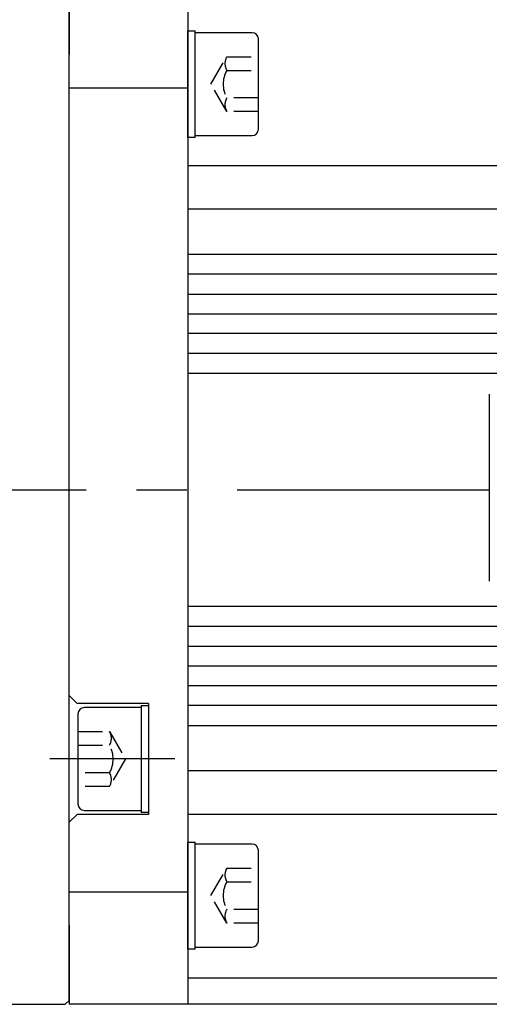
# Model space of a CAD drawing. Extents: x 3107 to 3728, y -1810 to -1459.
# Drawn here: x 3522 to 3582, y -1647 to -1523 of the extents above; entities that cross this region are included whole.
import ezdxf

# ---------------------------------------------------------------- set-up
doc = ezdxf.new("R2010")
doc.units = 0
doc.linetypes.add('CENTER', pattern=[50.8, 31.75, -6.35, 6.35, -6.35])
doc.linetypes.add('DASHED', pattern=[4.649922, 3.099948, -1.549974])
doc.layers.get('0').update_dxf_attribs({"linetype": 'CONTINUOUS'})

msp = doc.modelspace()

# ---------------------------------------------------------------- linework, layer by layer
at = {"color": 7}
for p, q in [((3528.6, -1517.33), (3528.6, -1527.33)), ((3543.6, -1517.33), (3543.6, -1647.33)), ((3543.6, -1537.81), (3543.6, -1524.31)), ((3543.6, -1524.31), (3544.5, -1524.31)), ((3544.5, -1537.81), (3544.5, -1524.31)), ((3551.7, -1524.56), (3544.5, -1524.56)), ((3544.5, -1536.76), (3544.5, -1525.36)), ((3552.5, -1527.6), (3552.5, -1525.36)), ((3528.6, -1637.33), (3528.6, -1527.33)), ((3528.6, -1637.33), (3528.6, -1527.33)), ((3552.5, -1529.33), (3552.5, -1527.6)), ((3552.5, -1532.79), (3552.5, -1529.33)), ((3528.6, -1531.52), (3543.6, -1531.52)), ((3552.5, -1534.53), (3552.5, -1532.79)), ((3552.5, -1536.76), (3552.5, -1534.53)), ((3544.5, -1537.56), (3551.7, -1537.56)), ((3544.5, -1537.81), (3543.6, -1537.81)), ((3543.6, -1541.33), (3652.1, -1541.33)), ((3543.6, -1546.83), (3652.1, -1546.83)), ((3652.1, -1552.58), (3543.6, -1552.58)), ((3652.1, -1555.08), (3543.6, -1555.08)), ((3543.6, -1557.58), (3652.1, -1557.58)), ((3543.6, -1560.08), (3652.1, -1560.08)), ((3652.1, -1562.58), (3543.6, -1562.58)), ((3652.1, -1565.08), (3543.6, -1565.08)), ((3543.6, -1567.58), (3652.1, -1567.58)), ((3652.1, -1597.08), (3543.6, -1597.08)), ((3652.1, -1599.58), (3543.6, -1599.58)), ((3543.6, -1602.08), (3652.1, -1602.08)), ((3543.6, -1604.58), (3652.1, -1604.58)), ((3652.1, -1607.08), (3543.6, -1607.08)), ((3528.6, -1608.33), (3529.6, -1609.33)), ((3538.6, -1609.33), (3529.6, -1609.33)), ((3537.7, -1609.83), (3530.5, -1609.83)), ((3537.7, -1609.58), (3537.7, -1623.08)), ((3537.7, -1609.58), (3538.6, -1609.58)), ((3538.6, -1609.33), (3538.6, -1623.33)), ((3652.1, -1609.58), (3543.6, -1609.58)), ((3529.7, -1610.63), (3529.7, -1612.86)), ((3537.7, -1610.63), (3537.7, -1622.03)), ((3543.6, -1612.08), (3652.1, -1612.08)), ((3529.7, -1612.86), (3529.7, -1614.6)), ((3529.7, -1614.6), (3529.7, -1618.06)), ((3529.7, -1618.06), (3529.7, -1619.79)), ((3652.1, -1617.83), (3543.6, -1617.83)), ((3529.7, -1619.79), (3529.7, -1622.03)), ((3529.6, -1623.33), (3528.6, -1624.33)), ((3538.6, -1623.33), (3529.6, -1623.33)), ((3530.5, -1622.83), (3537.7, -1622.83)), ((3538.6, -1623.08), (3537.7, -1623.08)), ((3652.1, -1623.33), (3543.6, -1623.33)), ((3543.6, -1640.34), (3543.6, -1626.84)), ((3543.6, -1626.84), (3544.5, -1626.84)), ((3544.5, -1640.34), (3544.5, -1626.84)), ((3551.7, -1627.09), (3544.5, -1627.09)), ((3544.5, -1639.29), (3544.5, -1627.89)), ((3552.5, -1630.13), (3552.5, -1627.89)), ((3552.5, -1631.86), (3552.5, -1630.13)), ((3552.5, -1635.33), (3552.5, -1631.86)), ((3528.6, -1633.13), (3543.6, -1633.13)), ((3552.5, -1637.06), (3552.5, -1635.33)), ((3552.5, -1639.29), (3552.5, -1637.06)), ((3528.6, -1637.33), (3528.6, -1647.33)), ((3544.5, -1640.34), (3543.6, -1640.34)), ((3544.5, -1640.09), (3551.7, -1640.09)), ((3652.1, -1644.02), (3543.6, -1644.02)), ((3543.6, -1647.33), (3528.6, -1647.33)), ((3652.1, -1647.33), (3543.6, -1647.33))]:
    msp.add_line(p, q, dxfattribs=at)
at = {"color": 7, "linetype": 'Continuous'}
for p, q in [((3528.6, -1646.83), (3528.6, -1517.83)), ((3581.65, -1570.23), (3581.65, -1593.86)), ((3528.1, -1647.33), (3528.6, -1646.83)), ((3515.6, -1647.33), (3528.1, -1647.33))]:
    msp.add_line(p, q, dxfattribs=at)
at = {"color": 7, "linetype": 'DASHED'}
for p, q in [((3546.5, -1531.06), (3548.5, -1527.6)), ((3548.5, -1527.6), (3552.5, -1527.6)), ((3548.5, -1529.33), (3552.5, -1529.33)), ((3548.5, -1534.53), (3546.5, -1531.06)), ((3552.5, -1532.79), (3548.5, -1532.79)), ((3552.5, -1534.53), (3548.5, -1534.53)), ((3529.7, -1612.86), (3533.7, -1612.86)), ((3533.7, -1612.86), (3535.7, -1616.33)), ((3529.7, -1614.6), (3533.7, -1614.6)), ((3535.7, -1616.33), (3533.7, -1619.79)), ((3533.7, -1618.06), (3529.7, -1618.06)), ((3533.7, -1619.79), (3529.7, -1619.79)), ((3546.5, -1633.59), (3548.5, -1630.13)), ((3548.5, -1630.13), (3552.5, -1630.13)), ((3548.5, -1631.86), (3552.5, -1631.86)), ((3548.5, -1637.06), (3546.5, -1633.59)), ((3552.5, -1635.33), (3548.5, -1635.33)), ((3552.5, -1637.06), (3548.5, -1637.06))]:
    msp.add_line(p, q, dxfattribs=at)
at = {"color": 7, "linetype": 'CENTER'}
for p, q in [((3346.6, -1582.33), (3719.17, -1582.33)), ((3541.95, -1616.33), (3526.17, -1616.33))]:
    msp.add_line(p, q, dxfattribs=at)
at = {"color": 7}
for centre, start, end in [((3551.7, -1525.36), 0, 90), ((3551.7, -1536.76), 270, 0), ((3530.5, -1610.63), 90, 180), ((3530.5, -1622.03), 180, 270), ((3551.7, -1627.89), 0, 90), ((3551.7, -1639.29), 270, 0)]:
    msp.add_arc(centre, 0.8, start, end, dxfattribs=at)
at = {"color": 7, "linetype": 'DASHED'}
for centre, radius, start, end in [((3550, -1528.46), 1.73, 150, 210), ((3551.5, -1531.06), 3.46, 150, 210), ((3550, -1533.66), 1.73, 150, 210), ((3532.2, -1613.73), 1.73, 330, 30), ((3530.7, -1616.33), 3.46, 330, 30), ((3532.2, -1618.93), 1.73, 330, 30), ((3550, -1630.99), 1.73, 150, 210), ((3551.5, -1633.59), 3.46, 150, 210), ((3550, -1636.19), 1.73, 150, 210)]:
    msp.add_arc(centre, radius, start, end, dxfattribs=at)

doc.saveas('drawing.dxf')
